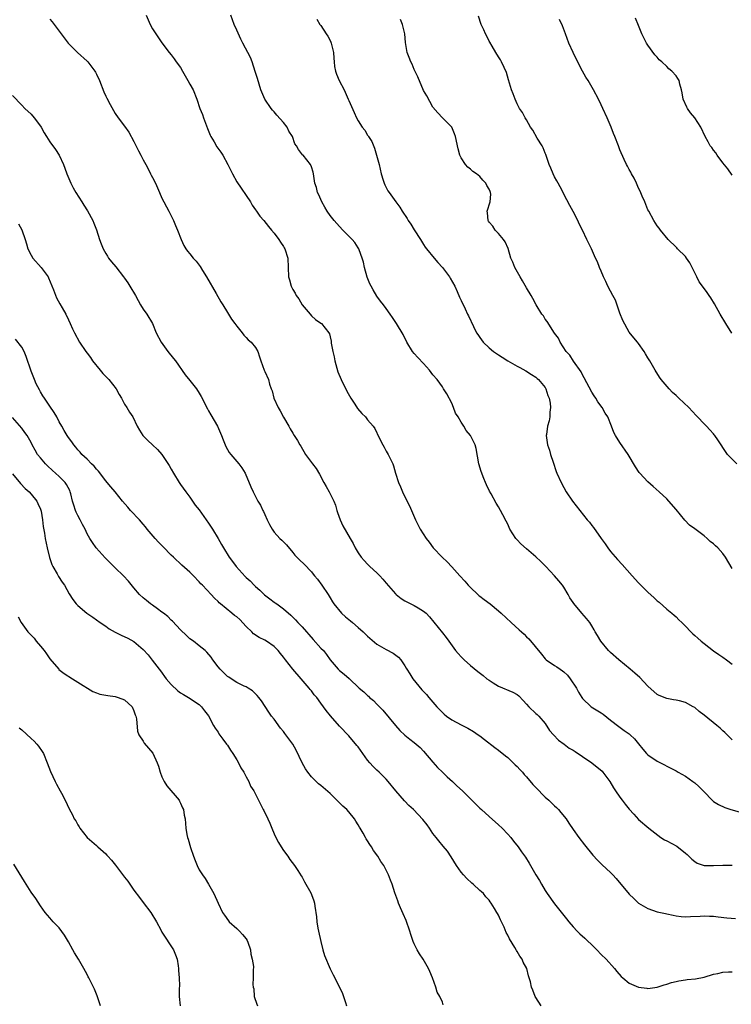
# Model space of a CAD drawing. Units: inches. Extents: x 2577000 to 2580000, y 1545000 to 1548000.
# Drawn here: x 2577227 to 2577379, y 1546037 to 1546248 of the extents above; entities that cross this region are included whole.
import ezdxf

# ---------------------------------------------------------------- set-up
doc = ezdxf.new("R2010")
doc.units = ezdxf.units.IN
doc.header["$MEASUREMENT"] = 0
doc.layers.add('LD25771545_10ft', color=141, linetype='Continuous')

msp = doc.modelspace()

# ---------------------------------------------------------------- linework, layer by layer
at = {"layer": 'LD25771545_10ft'}
for points, elevation in [([(2577253.62, 1546249), (2577254.48, 1546247), (2577255, 1546246.05), (2577255.68, 1546245), (2577257, 1546243.06), (2577258.58, 1546241), (2577259, 1546240.49), (2577259.65, 1546239.65), (2577260.08, 1546239), (2577261, 1546237.79), (2577261.41, 1546237), (2577261.98, 1546235.98), (2577262.56, 1546235), (2577263, 1546234.23), (2577263.65, 1546233), (2577264.44, 1546231), (2577265.14, 1546229), (2577265.69, 1546227.69), (2577265.91, 1546227), (2577266.74, 1546224.74), (2577267.31, 1546223.31), (2577267.46, 1546223), (2577268.15, 1546221.85), (2577268.77, 1546220.77), (2577269.62, 1546219.62), (2577270.01, 1546219), (2577271.09, 1546217), (2577271.71, 1546215.71), (2577272.07, 1546215), (2577273, 1546213.3), (2577273.95, 1546211.95), (2577275, 1546210.41), (2577275.92, 1546209), (2577276.32, 1546208.32), (2577277, 1546207.32), (2577277.25, 1546207), (2577277.98, 1546205.98), (2577278.83, 1546205), (2577279.77, 1546203.77), (2577280.46, 1546203), (2577281, 1546202.33), (2577281.98, 1546201), (2577282.37, 1546200.37), (2577283, 1546199.48), (2577283.17, 1546199.17), (2577283.29, 1546199), (2577283.93, 1546197), (2577283.98, 1546195), (2577284.06, 1546193), (2577284.31, 1546192.31), (2577284.64, 1546191), (2577285, 1546190.3), (2577285.52, 1546189.52), (2577285.73, 1546189), (2577286.3, 1546188.3), (2577287.01, 1546187), (2577288.72, 1546185), (2577289, 1546184.65), (2577289.86, 1546183.86), (2577291, 1546183.09), (2577291.11, 1546183), (2577292.7, 1546181), (2577292.82, 1546180.82), (2577293, 1546180.13), (2577293.19, 1546179.19), (2577293.22, 1546178.78), (2577293.54, 1546177), (2577293.85, 1546175.85), (2577293.98, 1546175), (2577294.66, 1546172.66), (2577295.37, 1546171), (2577296.54, 1546168.54), (2577297.43, 1546167), (2577298.29, 1546165.71), (2577298.84, 1546164.84), (2577299.74, 1546163.74), (2577300.53, 1546163), (2577301, 1546162.38), (2577302.23, 1546161), (2577302.54, 1546160.54), (2577303.5, 1546158.5), (2577304.24, 1546157), (2577304.54, 1546156.54), (2577305, 1546155.67), (2577305.39, 1546155), (2577306.38, 1546153), (2577306.55, 1546152.55), (2577306.98, 1546151), (2577307.62, 1546149), (2577308.08, 1546148.08), (2577308.48, 1546147), (2577309, 1546145.89), (2577309.95, 1546143.95), (2577311.24, 1546141), (2577311.83, 1546139.83), (2577312.27, 1546139), (2577313.57, 1546137), (2577314.2, 1546136.2), (2577315.07, 1546135), (2577316.94, 1546133), (2577318, 1546132), (2577319, 1546130.96), (2577320.71, 1546129), (2577321.83, 1546127.83), (2577322.51, 1546127), (2577323, 1546126.52), (2577324.6, 1546125), (2577324.82, 1546124.82), (2577325, 1546124.66), (2577325.96, 1546123.96), (2577327.22, 1546123), (2577329, 1546121.55), (2577329.61, 1546121), (2577331.71, 1546119), (2577333.47, 1546117.47), (2577333.94, 1546117), (2577334.5, 1546116.5), (2577335, 1546115.98), (2577335.5, 1546115.5), (2577338.23, 1546112.23), (2577339, 1546111.22), (2577339.24, 1546111), (2577341, 1546109.79), (2577341.5, 1546109.5), (2577342.21, 1546109), (2577342.71, 1546108.71), (2577343, 1546108.46), (2577343.75, 1546107.75), (2577344.38, 1546107), (2577345.69, 1546105), (2577346.12, 1546104.12), (2577346.83, 1546103), (2577347, 1546102.76), (2577348.88, 1546101), (2577351, 1546099.67), (2577351.4, 1546099.4), (2577353, 1546098.15), (2577354.75, 1546096.75), (2577355.92, 1546095.92), (2577357, 1546095.18), (2577357.22, 1546095), (2577358.12, 1546094.12), (2577359, 1546093.06), (2577359.89, 1546091.89), (2577360.7, 1546091), (2577361, 1546090.73), (2577363, 1546089.36), (2577364.56, 1546088.56), (2577365, 1546088.29), (2577365.87, 1546087.88), (2577367, 1546087.26), (2577367.43, 1546087), (2577369, 1546086.11), (2577370.62, 1546085), (2577371, 1546084.72), (2577371.91, 1546083.91), (2577372.84, 1546083), (2577373, 1546082.81), (2577374.74, 1546081), (2577375, 1546080.75), (2577376.06, 1546080.06), (2577377.41, 1546079.41), (2577378.7, 1546079), (2577381, 1546078.35)], 8000), ([(2577379, 1546093.9), (2577377.48, 1546095.48), (2577377, 1546095.86), (2577376.42, 1546096.42), (2577375.73, 1546097), (2577373, 1546099.22), (2577371.98, 1546099.98), (2577371, 1546100.82), (2577370.69, 1546101), (2577369, 1546101.9), (2577367.75, 1546102.25), (2577367, 1546102.41), (2577366.47, 1546102.47), (2577365, 1546102.73), (2577363.39, 1546103.39), (2577363, 1546103.59), (2577361, 1546105.41), (2577359.25, 1546107.25), (2577358.19, 1546108.19), (2577357.19, 1546109), (2577354.79, 1546111), (2577353, 1546112.57), (2577352.57, 1546113), (2577350.91, 1546115), (2577350.23, 1546116.23), (2577349.72, 1546117), (2577349.48, 1546117.48), (2577349, 1546118.28), (2577348.53, 1546119), (2577347.87, 1546119.87), (2577346.88, 1546121), (2577345.11, 1546123.11), (2577345, 1546123.29), (2577344.31, 1546124.31), (2577343.95, 1546125), (2577343, 1546126.59), (2577342.7, 1546127), (2577341.93, 1546127.93), (2577341, 1546129.01), (2577339.12, 1546131), (2577338.1, 1546132.1), (2577337, 1546133.1), (2577335, 1546134.77), (2577333.83, 1546135.83), (2577333, 1546136.68), (2577332.73, 1546137), (2577331.46, 1546139), (2577331, 1546140.03), (2577330.69, 1546140.69), (2577329.94, 1546142.06), (2577329.46, 1546143), (2577329, 1546143.78), (2577328.54, 1546144.54), (2577327.44, 1546146.56), (2577327.12, 1546147.12), (2577326.45, 1546148.45), (2577326.25, 1546149), (2577325.86, 1546149.86), (2577325.32, 1546151.32), (2577324.83, 1546153), (2577324.22, 1546156.22), (2577324.01, 1546157), (2577323.05, 1546159), (2577322.08, 1546160.08), (2577321.58, 1546161), (2577321, 1546161.87), (2577320.36, 1546163), (2577319.84, 1546163.84), (2577319.4, 1546165), (2577319, 1546165.92), (2577317.93, 1546167.93), (2577317.28, 1546169), (2577317, 1546169.43), (2577315.86, 1546171), (2577315, 1546172.03), (2577314.25, 1546173), (2577313, 1546174.41), (2577311.74, 1546175.74), (2577311, 1546176.55), (2577310.63, 1546177), (2577309.39, 1546179), (2577308.62, 1546180.62), (2577307.19, 1546183), (2577306.3, 1546184.3), (2577305.86, 1546185), (2577305, 1546186.22), (2577304.4, 1546187), (2577303.76, 1546187.76), (2577303, 1546188.85), (2577302.17, 1546190.17), (2577301.78, 1546191), (2577301.51, 1546191.51), (2577300.92, 1546192.92), (2577300.31, 1546195), (2577300.12, 1546196.12), (2577299.87, 1546197), (2577299.22, 1546198.78), (2577299.16, 1546199), (2577299, 1546199.21), (2577298.3, 1546200.3), (2577297.74, 1546201), (2577297, 1546201.7), (2577295.74, 1546203), (2577295, 1546203.72), (2577293.85, 1546205), (2577293, 1546206.1), (2577292.33, 1546207), (2577291.88, 1546207.88), (2577291.18, 1546209), (2577290.56, 1546210.56), (2577290.29, 1546211), (2577290.07, 1546212.07), (2577289.73, 1546213), (2577289.48, 1546214.52), (2577289.45, 1546215), (2577289.39, 1546215.39), (2577289, 1546216.5), (2577288.89, 1546216.89), (2577288.82, 1546217), (2577287.21, 1546219), (2577287.1, 1546219.1), (2577286.23, 1546220.23), (2577285.78, 1546221), (2577285.47, 1546221.47), (2577284.91, 1546223), (2577284.17, 1546224.17), (2577283.77, 1546225), (2577283, 1546225.98), (2577281.57, 1546227.57), (2577281, 1546228.28), (2577280.64, 1546228.64), (2577280.35, 1546229), (2577278.99, 1546231), (2577278.17, 1546233), (2577277.42, 1546235.42), (2577277, 1546236.71), (2577276.95, 1546236.95), (2577276.29, 1546239), (2577275.93, 1546239.93), (2577274.34, 1546243), (2577273.86, 1546243.86), (2577273, 1546245.76), (2577272.46, 1546247), (2577271.74, 1546249)], 7990), ([(2577380.03, 1546153), (2577378.01, 1546155), (2577377, 1546156.49), (2577376.81, 1546156.81), (2577375.92, 1546158.08), (2577375.31, 1546159), (2577375.18, 1546159.18), (2577375, 1546159.36), (2577374.27, 1546160.27), (2577373.5, 1546161), (2577373, 1546161.5), (2577371.58, 1546163), (2577371.29, 1546163.29), (2577369.76, 1546165), (2577367.63, 1546167), (2577367.29, 1546167.29), (2577367, 1546167.59), (2577366.26, 1546168.26), (2577365.52, 1546169), (2577363.83, 1546171), (2577363.49, 1546171.49), (2577362.53, 1546173), (2577361.4, 1546175), (2577361.24, 1546175.24), (2577361, 1546175.66), (2577360.47, 1546176.47), (2577360.16, 1546177), (2577359, 1546178.7), (2577358.77, 1546179), (2577357.95, 1546179.95), (2577357, 1546181.16), (2577355.64, 1546183.64), (2577355, 1546185.21), (2577354.02, 1546188.02), (2577353.45, 1546189), (2577353, 1546189.94), (2577352.39, 1546191), (2577351.99, 1546191.99), (2577351.49, 1546193), (2577351, 1546194.22), (2577350.65, 1546195), (2577350.18, 1546196.18), (2577349.78, 1546197), (2577348.9, 1546199), (2577348.26, 1546200.26), (2577347.93, 1546201), (2577346.96, 1546203), (2577346.3, 1546204.3), (2577345.99, 1546205), (2577345, 1546206.94), (2577344.25, 1546208.25), (2577343, 1546210.66), (2577342.85, 1546211), (2577342.23, 1546212.23), (2577341.81, 1546213), (2577341.53, 1546213.53), (2577341, 1546214.4), (2577340.69, 1546215), (2577340.2, 1546216.2), (2577339.85, 1546217), (2577339.14, 1546219.14), (2577339, 1546219.46), (2577338.55, 1546220.55), (2577338.34, 1546221), (2577337.32, 1546222.68), (2577336.36, 1546224.36), (2577335.87, 1546225), (2577335, 1546226.55), (2577334.69, 1546227), (2577334.13, 1546228.13), (2577333.53, 1546229), (2577333, 1546230.03), (2577332.55, 1546231), (2577332.13, 1546232.14), (2577331.8, 1546233), (2577331.14, 1546235.14), (2577330.72, 1546236.72), (2577330.23, 1546237.77), (2577329.69, 1546239), (2577329.41, 1546239.41), (2577329, 1546240.08), (2577328.48, 1546241), (2577327.69, 1546242.31), (2577327.16, 1546243.16), (2577327, 1546243.44), (2577326.49, 1546244.49), (2577326.22, 1546245), (2577325.85, 1546245.85), (2577325.29, 1546247), (2577324.72, 1546248.72)], 7960), ([(2577379, 1546214.75), (2577378.08, 1546216.08), (2577377, 1546217.35), (2577375.81, 1546219), (2577375.51, 1546219.51), (2577375, 1546220.08), (2577374.64, 1546220.64), (2577374.3, 1546221), (2577373.86, 1546221.86), (2577373.23, 1546223), (2577372.31, 1546225), (2577371.01, 1546227.01), (2577370.09, 1546228.09), (2577369.46, 1546229), (2577369.3, 1546229.3), (2577368.54, 1546231), (2577368.33, 1546232.33), (2577368.15, 1546233), (2577367.8, 1546234.2), (2577367.66, 1546235), (2577367.41, 1546235.41), (2577367, 1546235.97), (2577366.13, 1546237), (2577365.47, 1546237.47), (2577365, 1546238.01), (2577363.95, 1546239), (2577363.42, 1546239.42), (2577363, 1546239.97), (2577362.45, 1546240.45), (2577361, 1546242.53), (2577360.7, 1546243), (2577360.09, 1546244.09), (2577359.69, 1546245), (2577359, 1546246.75), (2577358.32, 1546248.32)], 7940), ([(2577233, 1546248.14), (2577233.53, 1546247.53), (2577235, 1546245.58), (2577235.41, 1546245), (2577236.93, 1546243), (2577238.91, 1546241), (2577241, 1546239.12), (2577241.11, 1546239), (2577242.62, 1546237), (2577242.77, 1546236.77), (2577243, 1546236.34), (2577243.61, 1546235), (2577244.59, 1546232.59), (2577245, 1546231.63), (2577245.2, 1546231.2), (2577245.89, 1546229.89), (2577247, 1546227.95), (2577247.67, 1546227), (2577249, 1546225.24), (2577249.94, 1546223.94), (2577251, 1546221.94), (2577251.97, 1546219.97), (2577252.47, 1546219), (2577253, 1546218.05), (2577253.53, 1546217), (2577254.08, 1546216.08), (2577254.57, 1546215), (2577254.73, 1546214.73), (2577255, 1546214.2), (2577255.59, 1546213), (2577256.03, 1546212.03), (2577256.47, 1546211), (2577257, 1546209.79), (2577257.41, 1546209), (2577257.98, 1546207.98), (2577258.49, 1546207), (2577259.49, 1546205), (2577259.93, 1546203.93), (2577260.35, 1546203), (2577261.1, 1546201), (2577261.7, 1546199.7), (2577262.12, 1546199), (2577262.49, 1546198.49), (2577263, 1546197.91), (2577263.7, 1546197), (2577264.31, 1546196.31), (2577265.17, 1546195.17), (2577265.68, 1546194.32), (2577266.52, 1546193), (2577268.6, 1546189.4), (2577269.59, 1546187.6), (2577270, 1546187), (2577271, 1546185.34), (2577271.23, 1546185), (2577271.91, 1546183.91), (2577272.63, 1546183), (2577273, 1546182.42), (2577274.15, 1546181), (2577274.49, 1546180.49), (2577275, 1546180.02), (2577275.47, 1546179.48), (2577276.09, 1546179), (2577277, 1546177.89), (2577277.5, 1546177), (2577277.89, 1546175.89), (2577278.18, 1546175), (2577278.89, 1546173), (2577279, 1546172.73), (2577279.78, 1546171), (2577280.02, 1546169.98), (2577280.39, 1546169), (2577280.59, 1546168.59), (2577280.96, 1546167), (2577281.9, 1546165), (2577282.33, 1546164.33), (2577283, 1546162.93), (2577284.14, 1546161), (2577284.47, 1546160.47), (2577285, 1546159.52), (2577285.31, 1546159), (2577285.99, 1546157.99), (2577286.54, 1546157), (2577286.73, 1546156.73), (2577287.75, 1546155), (2577289.2, 1546153), (2577289.99, 1546151.99), (2577290.75, 1546150.75), (2577291.67, 1546149), (2577292.11, 1546148.11), (2577292.77, 1546147), (2577293, 1546146.58), (2577293.79, 1546145), (2577294.11, 1546144.11), (2577294.46, 1546143), (2577294.57, 1546142.57), (2577295.12, 1546141), (2577295.7, 1546139.7), (2577297.3, 1546137), (2577297.92, 1546135.92), (2577298.36, 1546135), (2577299, 1546133.95), (2577299.62, 1546133), (2577300.27, 1546132.27), (2577301, 1546131.52), (2577301.52, 1546131), (2577303, 1546129.62), (2577303.62, 1546129), (2577304.27, 1546128.27), (2577305, 1546127.41), (2577307, 1546125.12), (2577307.14, 1546125), (2577308.17, 1546124.17), (2577309, 1546123.64), (2577309.41, 1546123.41), (2577311, 1546122.68), (2577311.84, 1546122.16), (2577313, 1546121.48), (2577313.51, 1546121), (2577314.23, 1546120.23), (2577317, 1546116.79), (2577317.82, 1546115.82), (2577318.38, 1546115), (2577319.85, 1546113), (2577320.37, 1546112.37), (2577321, 1546111.68), (2577321.65, 1546111), (2577323, 1546109.81), (2577324.57, 1546108.57), (2577325.71, 1546107.71), (2577326.55, 1546107), (2577327, 1546106.66), (2577327.87, 1546106.13), (2577329, 1546105.4), (2577332.11, 1546104.11), (2577333, 1546103.58), (2577333.34, 1546103.34), (2577334.32, 1546102.32), (2577335, 1546101.54), (2577335.53, 1546101), (2577337, 1546099.58), (2577337.32, 1546099.32), (2577337.65, 1546099), (2577339, 1546097.43), (2577339.93, 1546095.93), (2577340.75, 1546095), (2577341.84, 1546093.84), (2577343.06, 1546093), (2577344.16, 1546092.16), (2577345, 1546091.7), (2577345.41, 1546091.41), (2577347, 1546090.37), (2577349, 1546088.98), (2577351.18, 1546087.18), (2577351.34, 1546087), (2577352.81, 1546085), (2577353.61, 1546083.61), (2577354.05, 1546083), (2577355, 1546081.62), (2577355.51, 1546081), (2577356.15, 1546080.15), (2577357, 1546079.1), (2577357.98, 1546077.98), (2577359, 1546076.89), (2577361.2, 1546075), (2577363.74, 1546073), (2577364.51, 1546072.51), (2577365, 1546072.28), (2577367.15, 1546071.15), (2577369, 1546069.69), (2577369.38, 1546069.38), (2577369.76, 1546069), (2577370.37, 1546068.37), (2577371, 1546067.85), (2577371.55, 1546067.55), (2577373.04, 1546067.04), (2577375, 1546067), (2577377, 1546067.13), (2577379, 1546067.11)], 8010), ([(2577290.14, 1546248.14), (2577290.81, 1546247), (2577291, 1546246.76), (2577292.17, 1546245), (2577292.49, 1546244.49), (2577293, 1546243.52), (2577293.17, 1546243.17), (2577293.24, 1546243), (2577293.68, 1546241), (2577293.75, 1546239.75), (2577293.85, 1546239), (2577293.96, 1546237.96), (2577294.17, 1546237), (2577294.37, 1546236.37), (2577294.95, 1546235), (2577295.98, 1546233), (2577296.88, 1546231), (2577297, 1546230.68), (2577298.12, 1546228.12), (2577298.64, 1546227), (2577299, 1546226.38), (2577299.87, 1546225), (2577300.39, 1546224.39), (2577301, 1546223.29), (2577301.12, 1546223.12), (2577301.19, 1546223), (2577301.91, 1546221.91), (2577302.48, 1546220.48), (2577302.93, 1546219), (2577303.46, 1546217), (2577303.93, 1546215), (2577304.36, 1546213.64), (2577304.54, 1546213), (2577304.67, 1546212.68), (2577305.35, 1546211.35), (2577305.59, 1546211), (2577307.06, 1546209), (2577307.92, 1546207.92), (2577308.38, 1546207), (2577309.45, 1546205.45), (2577309.68, 1546205), (2577310.28, 1546204.28), (2577311, 1546203.04), (2577312.35, 1546201), (2577313, 1546199.87), (2577313.36, 1546199.36), (2577313.62, 1546199), (2577315.22, 1546197), (2577316.02, 1546196.02), (2577317, 1546194.96), (2577318.5, 1546193), (2577318.69, 1546192.69), (2577319.65, 1546191), (2577320.18, 1546189.82), (2577320.66, 1546188.66), (2577321, 1546187.93), (2577321.85, 1546186.15), (2577322.41, 1546185), (2577322.62, 1546184.62), (2577323.66, 1546182.34), (2577324.34, 1546181), (2577324.61, 1546180.61), (2577325, 1546179.99), (2577325.73, 1546179), (2577327, 1546177.78), (2577327.95, 1546177), (2577329, 1546176.29), (2577329.81, 1546175.81), (2577331.02, 1546174.98), (2577333, 1546173.84), (2577333.56, 1546173.56), (2577334.84, 1546172.84), (2577336.06, 1546172.06), (2577337, 1546171.51), (2577337.26, 1546171.26), (2577337.58, 1546171), (2577339, 1546169.31), (2577339.18, 1546169), (2577339.6, 1546167.6), (2577339.85, 1546167), (2577340.06, 1546165.94), (2577340.16, 1546165), (2577340.03, 1546164.03), (2577339.99, 1546163), (2577339.84, 1546162.16), (2577339.51, 1546161), (2577339.27, 1546159.27), (2577339.24, 1546159), (2577339.52, 1546157), (2577339.9, 1546155.9), (2577340.15, 1546155), (2577340.69, 1546153.31), (2577341.36, 1546151.36), (2577341.51, 1546151), (2577342.43, 1546149), (2577343, 1546147.91), (2577343.53, 1546147), (2577344.87, 1546145), (2577346.42, 1546143), (2577348.01, 1546141), (2577348.48, 1546140.48), (2577349, 1546139.76), (2577349.35, 1546139.35), (2577351, 1546137), (2577351.86, 1546135.86), (2577352.43, 1546135), (2577353, 1546134.24), (2577354.5, 1546132.5), (2577355.45, 1546131.45), (2577357.59, 1546129), (2577359, 1546127.48), (2577359.46, 1546127), (2577361, 1546125.51), (2577362.32, 1546124.32), (2577363, 1546123.64), (2577363.36, 1546123.36), (2577365, 1546121.9), (2577366.11, 1546121), (2577366.59, 1546120.59), (2577367, 1546120.2), (2577367.62, 1546119.62), (2577368.24, 1546119), (2577369, 1546118.24), (2577370.18, 1546117), (2577370.6, 1546116.6), (2577371, 1546116.26), (2577371.64, 1546115.64), (2577372.39, 1546115), (2577373, 1546114.51), (2577374.99, 1546112.99), (2577376.16, 1546112.16), (2577377, 1546111.6), (2577377.82, 1546111), (2577379, 1546110.11)], 7980), ([(2577379, 1546130.57), (2577377.61, 1546133), (2577377, 1546133.8), (2577375.95, 1546135), (2577375.44, 1546135.44), (2577375, 1546135.88), (2577374.33, 1546136.33), (2577373.66, 1546137), (2577373, 1546137.54), (2577371, 1546139.04), (2577369.87, 1546139.87), (2577368.89, 1546140.89), (2577367, 1546143.22), (2577365.47, 1546145), (2577365, 1546145.48), (2577363.42, 1546147), (2577362.11, 1546148.11), (2577361, 1546149.1), (2577359.24, 1546151), (2577359.13, 1546151.13), (2577358.34, 1546152.34), (2577356.78, 1546155), (2577355, 1546157.52), (2577354.08, 1546159), (2577353.7, 1546159.7), (2577353.22, 1546161), (2577352.38, 1546163), (2577351.84, 1546163.84), (2577351.22, 1546165), (2577350.27, 1546166.27), (2577349.85, 1546167), (2577349.49, 1546167.49), (2577349, 1546168.32), (2577347.38, 1546171.38), (2577347, 1546172.02), (2577346.67, 1546172.67), (2577345.08, 1546174.92), (2577344.25, 1546176.25), (2577343.5, 1546177), (2577342.2, 1546179), (2577341.85, 1546179.85), (2577341, 1546180.96), (2577339.42, 1546183.42), (2577339, 1546183.95), (2577338.61, 1546184.61), (2577338.29, 1546185), (2577337.08, 1546187), (2577336.37, 1546188.37), (2577336, 1546189), (2577335, 1546190.65), (2577334.16, 1546192.16), (2577333.62, 1546193), (2577332.49, 1546195), (2577332.09, 1546196.09), (2577331.66, 1546197), (2577331.05, 1546199.05), (2577330.47, 1546200.47), (2577330.07, 1546201), (2577329, 1546202.26), (2577328.31, 1546203), (2577327.79, 1546203.79), (2577327, 1546204.7), (2577326.89, 1546204.89), (2577326.81, 1546205), (2577326.67, 1546206.67), (2577326.58, 1546207), (2577327.2, 1546209), (2577327.36, 1546210.64), (2577327.33, 1546211), (2577327.21, 1546211.21), (2577327, 1546211.72), (2577326.53, 1546212.53), (2577326.34, 1546213), (2577325.67, 1546213.67), (2577325, 1546214.47), (2577324.32, 1546215), (2577323.53, 1546215.53), (2577323, 1546216.05), (2577322.42, 1546216.42), (2577321.92, 1546217), (2577321, 1546218.47), (2577320.77, 1546219), (2577320.38, 1546220.38), (2577319.8, 1546223), (2577319.6, 1546223.6), (2577319.03, 1546225), (2577319, 1546225.04), (2577317, 1546227), (2577316.04, 1546228.04), (2577315, 1546229.3), (2577313.68, 1546231.68), (2577313, 1546232.84), (2577311.74, 1546235.74), (2577311, 1546237.37), (2577310.51, 1546238.51), (2577310.25, 1546239), (2577309.92, 1546239.92), (2577309.49, 1546241), (2577309.11, 1546243.11), (2577308.94, 1546245), (2577308.49, 1546247), (2577308.03, 1546248.03)], 7970), ([(2577378.96, 1546180.96), (2577377.66, 1546183), (2577376.48, 1546185), (2577375.23, 1546187.23), (2577374.47, 1546188.47), (2577374.12, 1546189), (2577373.63, 1546189.63), (2577372.68, 1546191), (2577371.94, 1546191.94), (2577371.43, 1546193), (2577371, 1546193.83), (2577370.45, 1546195), (2577369.95, 1546195.95), (2577369.27, 1546197), (2577369, 1546197.35), (2577367.3, 1546199), (2577367.16, 1546199.16), (2577367, 1546199.31), (2577365.32, 1546201), (2577363.68, 1546203), (2577363.4, 1546203.4), (2577363, 1546203.87), (2577362.26, 1546205), (2577361.15, 1546207), (2577361, 1546207.3), (2577360.31, 1546209), (2577359.76, 1546210.24), (2577359.33, 1546211.33), (2577359, 1546211.95), (2577358.69, 1546212.69), (2577358.53, 1546213), (2577358.07, 1546214.07), (2577357.5, 1546215), (2577357.35, 1546215.35), (2577357, 1546215.93), (2577356.65, 1546216.65), (2577356.44, 1546217), (2577355.92, 1546218.08), (2577355, 1546220.16), (2577354.66, 1546221), (2577353.9, 1546223), (2577353.63, 1546223.63), (2577353.12, 1546225), (2577352.25, 1546227), (2577351.33, 1546229), (2577351, 1546229.78), (2577350.42, 1546231), (2577349.37, 1546233), (2577348.18, 1546235), (2577347.72, 1546235.72), (2577347, 1546237.01), (2577345.61, 1546239.61), (2577344.97, 1546240.97), (2577344.1, 1546243), (2577343.36, 1546245), (2577342.68, 1546246.68), (2577342.05, 1546248.05)], 7950), ([(2577225, 1546231.81), (2577227, 1546229.7), (2577227.67, 1546229), (2577229, 1546227.79), (2577229.69, 1546227), (2577231, 1546225.25), (2577231.15, 1546225), (2577231.8, 1546223.8), (2577232.27, 1546223), (2577233, 1546221.88), (2577234.22, 1546220.22), (2577235.02, 1546219.02), (2577235.93, 1546217), (2577236.24, 1546216.24), (2577236.67, 1546215), (2577237.53, 1546213), (2577238.04, 1546212.04), (2577238.58, 1546211), (2577239.84, 1546209), (2577240.32, 1546208.32), (2577241.08, 1546207.08), (2577242.24, 1546205), (2577242.46, 1546204.46), (2577243.01, 1546203.01), (2577243.66, 1546201), (2577244.03, 1546200.03), (2577244.45, 1546199), (2577245, 1546197.98), (2577245.37, 1546197.37), (2577245.6, 1546197), (2577246.19, 1546196.19), (2577247.11, 1546195.11), (2577248.78, 1546193), (2577249, 1546192.7), (2577249.68, 1546191.68), (2577250.16, 1546191), (2577251.32, 1546189), (2577251.9, 1546187.9), (2577252.41, 1546187), (2577253, 1546186.07), (2577253.76, 1546185), (2577255, 1546183), (2577255.79, 1546181), (2577256.82, 1546179), (2577258.29, 1546177), (2577259.5, 1546175.5), (2577259.87, 1546175), (2577261.99, 1546171.99), (2577263, 1546170.81), (2577264.4, 1546169), (2577265, 1546168.08), (2577265.38, 1546167.38), (2577266.72, 1546164.72), (2577267, 1546164.28), (2577267.47, 1546163.47), (2577268.86, 1546161), (2577269.76, 1546159), (2577270.07, 1546158.07), (2577270.54, 1546157), (2577270.67, 1546156.67), (2577271, 1546156.07), (2577271.4, 1546155.4), (2577271.71, 1546155), (2577273, 1546153.48), (2577273.45, 1546153), (2577274.12, 1546152.12), (2577274.84, 1546151), (2577276.04, 1546148.04), (2577276.5, 1546147), (2577277.54, 1546145), (2577278.09, 1546144.09), (2577278.59, 1546143), (2577278.74, 1546142.74), (2577279, 1546142.13), (2577279.53, 1546141), (2577280.02, 1546140.02), (2577280.57, 1546139), (2577281, 1546138.38), (2577282.24, 1546137), (2577282.64, 1546136.64), (2577283.62, 1546135.62), (2577285, 1546134.02), (2577285.45, 1546133.45), (2577285.88, 1546133), (2577286.46, 1546132.46), (2577287.47, 1546131.47), (2577289, 1546129.89), (2577289.39, 1546129.39), (2577289.67, 1546129), (2577290.27, 1546128.27), (2577291.18, 1546127), (2577292.58, 1546125), (2577293, 1546124.32), (2577293.47, 1546123.47), (2577293.78, 1546123), (2577295.42, 1546121), (2577296.25, 1546120.25), (2577297, 1546119.67), (2577297.36, 1546119.36), (2577297.76, 1546119), (2577299, 1546117.96), (2577300.07, 1546117), (2577301, 1546116.08), (2577303, 1546114.37), (2577305, 1546113.23), (2577306.48, 1546112.48), (2577307.6, 1546111.6), (2577308.1, 1546111), (2577309, 1546109.77), (2577309.28, 1546109.28), (2577309.42, 1546109), (2577310.02, 1546108.02), (2577310.68, 1546107), (2577312.64, 1546104.64), (2577313.6, 1546103.6), (2577314.13, 1546103), (2577315, 1546101.94), (2577315.82, 1546101), (2577317, 1546099.74), (2577317.39, 1546099.39), (2577317.89, 1546099), (2577319, 1546098.19), (2577321, 1546097.12), (2577322.44, 1546096.44), (2577323.69, 1546095.69), (2577324.7, 1546095), (2577325, 1546094.78), (2577325.99, 1546093.99), (2577328.24, 1546092.24), (2577329, 1546091.71), (2577330.49, 1546090.49), (2577331, 1546090.11), (2577332.17, 1546089), (2577332.58, 1546088.58), (2577333, 1546088.23), (2577333.57, 1546087.57), (2577334.12, 1546087), (2577334.53, 1546086.53), (2577335, 1546086.03), (2577336.39, 1546084.39), (2577337, 1546083.72), (2577339, 1546081.67), (2577339.78, 1546081), (2577341, 1546079.78), (2577341.42, 1546079.42), (2577341.83, 1546079), (2577342.38, 1546078.38), (2577343.48, 1546077), (2577344.1, 1546076.1), (2577345, 1546074.73), (2577346.23, 1546073), (2577347.43, 1546071.43), (2577349.22, 1546069.22), (2577350.17, 1546068.17), (2577351.19, 1546067.19), (2577353, 1546065.51), (2577353.5, 1546065), (2577354.22, 1546064.22), (2577357, 1546060.87), (2577357.95, 1546059.95), (2577359, 1546058.98), (2577361, 1546057.79), (2577363, 1546057.14), (2577364.75, 1546056.75), (2577365, 1546056.7), (2577366.38, 1546056.38), (2577367, 1546056.28), (2577368.12, 1546056.12), (2577369, 1546056.05), (2577370.08, 1546056.08), (2577372.2, 1546056.2), (2577373, 1546056.26), (2577374.19, 1546056.19), (2577375, 1546056.16), (2577376.02, 1546056.02), (2577377.84, 1546055.84), (2577379.72, 1546055.72)], 8020), ([(2577226.33, 1546204.33), (2577227.05, 1546203.05), (2577227.71, 1546201), (2577228.05, 1546200.06), (2577228.3, 1546199), (2577229, 1546197.64), (2577229.4, 1546197), (2577231.18, 1546195), (2577231.61, 1546194.39), (2577232.63, 1546193), (2577232.76, 1546192.76), (2577233.81, 1546190.19), (2577234.47, 1546188.47), (2577235.17, 1546187.17), (2577235.67, 1546186.33), (2577236.41, 1546185), (2577237, 1546183.81), (2577237.37, 1546183), (2577237.86, 1546181.86), (2577238.27, 1546181), (2577239.38, 1546179), (2577240.74, 1546177), (2577241, 1546176.67), (2577241.7, 1546175.7), (2577242.14, 1546175), (2577243.76, 1546173), (2577244.33, 1546172.33), (2577245.62, 1546171), (2577247.2, 1546169), (2577247.82, 1546167.82), (2577248.33, 1546167), (2577249, 1546165.75), (2577249.49, 1546165), (2577250.04, 1546164.04), (2577250.76, 1546163), (2577251.72, 1546161), (2577252.17, 1546160.17), (2577252.92, 1546159), (2577253.96, 1546157.96), (2577255, 1546157.06), (2577256.05, 1546156.05), (2577257, 1546155), (2577258.58, 1546152.58), (2577259, 1546151.81), (2577259.48, 1546151), (2577260.71, 1546149), (2577261, 1546148.57), (2577262.11, 1546147), (2577263, 1546145.83), (2577263.54, 1546145), (2577264.14, 1546144.14), (2577265, 1546143.1), (2577267, 1546140.29), (2577267.8, 1546139), (2577269, 1546137.01), (2577269.73, 1546135.73), (2577270.17, 1546135), (2577271.42, 1546133), (2577272.1, 1546132.1), (2577272.88, 1546131), (2577274.84, 1546128.84), (2577275, 1546128.68), (2577275.9, 1546127.9), (2577276.72, 1546127), (2577277, 1546126.75), (2577277.96, 1546125.96), (2577278.96, 1546124.96), (2577280.11, 1546124.11), (2577281, 1546123.4), (2577281.26, 1546123.26), (2577281.58, 1546123), (2577283, 1546121.95), (2577284.57, 1546120.57), (2577285.57, 1546119.57), (2577286.09, 1546119), (2577286.55, 1546118.55), (2577287, 1546118.06), (2577287.94, 1546117), (2577288.42, 1546116.42), (2577289.36, 1546115.36), (2577291, 1546113.55), (2577291.54, 1546113), (2577292.2, 1546112.2), (2577293, 1546111), (2577294.74, 1546109), (2577295, 1546108.74), (2577295.99, 1546107.99), (2577297.04, 1546107.04), (2577299.18, 1546105), (2577300.2, 1546104.2), (2577301, 1546103.41), (2577301.23, 1546103.23), (2577301.44, 1546103), (2577302.3, 1546102.3), (2577303, 1546101.53), (2577304.25, 1546100.25), (2577307, 1546096.98), (2577307.92, 1546095.92), (2577309, 1546094.91), (2577310.05, 1546094.05), (2577311, 1546093.35), (2577312.25, 1546092.26), (2577313, 1546091.52), (2577315, 1546089.14), (2577316, 1546088), (2577317.05, 1546087), (2577318.03, 1546086.03), (2577319.17, 1546085), (2577320.1, 1546084.09), (2577321.32, 1546083), (2577323.33, 1546081), (2577325, 1546079.3), (2577325.35, 1546079), (2577327, 1546077.51), (2577329, 1546075.76), (2577329.79, 1546075), (2577331, 1546073.76), (2577331.63, 1546073), (2577332.22, 1546072.22), (2577333.19, 1546071), (2577333.94, 1546069.94), (2577334.78, 1546068.78), (2577335.55, 1546067.55), (2577337.03, 1546065), (2577337.79, 1546063.79), (2577338.21, 1546063), (2577339, 1546061.7), (2577339.45, 1546061), (2577341, 1546058.83), (2577343, 1546056.31), (2577343.6, 1546055.6), (2577344.07, 1546055), (2577345, 1546053.92), (2577345.85, 1546053), (2577346.42, 1546052.42), (2577347.46, 1546051.46), (2577349.52, 1546049.52), (2577350.04, 1546049), (2577351, 1546047.98), (2577352.02, 1546047), (2577353.84, 1546045), (2577354.36, 1546044.36), (2577355.29, 1546043.29), (2577355.61, 1546043), (2577357, 1546041.85), (2577358.97, 1546040.97), (2577360.75, 1546040.75), (2577361, 1546040.73), (2577363, 1546041), (2577364.49, 1546041.51), (2577365, 1546041.64), (2577366, 1546042), (2577367, 1546042.24), (2577367.63, 1546042.37), (2577369, 1546042.59), (2577369.39, 1546042.61), (2577371.2, 1546042.8), (2577373, 1546043.13), (2577375, 1546043.74), (2577375.95, 1546043.95), (2577377, 1546044.23), (2577378.24, 1546044.24), (2577379, 1546044.29)], 8030), ([(2577338.18, 1546037), (2577337, 1546038.77), (2577336.86, 1546039), (2577336.34, 1546040.34), (2577336.11, 1546041), (2577335.85, 1546042.15), (2577335.6, 1546043), (2577335.42, 1546043.42), (2577335.06, 1546045), (2577334.33, 1546046.33), (2577334.1, 1546047), (2577333.61, 1546047.61), (2577333, 1546048.66), (2577332.85, 1546048.85), (2577332.79, 1546049), (2577332.53, 1546049.47), (2577331.34, 1546051.34), (2577331, 1546052.13), (2577330.68, 1546052.68), (2577330.2, 1546053.8), (2577329.42, 1546055.42), (2577329, 1546056.41), (2577328.77, 1546056.77), (2577328.66, 1546057), (2577328.19, 1546057.81), (2577327.44, 1546059), (2577327.25, 1546059.25), (2577327, 1546059.59), (2577326.3, 1546060.3), (2577325.78, 1546061), (2577325.36, 1546061.36), (2577325, 1546061.71), (2577323.62, 1546063), (2577323.28, 1546063.28), (2577322.23, 1546064.23), (2577321.5, 1546065), (2577321, 1546065.61), (2577320.06, 1546067), (2577318.89, 1546068.89), (2577318.08, 1546070.07), (2577317.19, 1546071.19), (2577316.27, 1546072.27), (2577315.68, 1546073), (2577315, 1546073.89), (2577314.25, 1546075), (2577313.72, 1546075.72), (2577312.85, 1546076.85), (2577310.81, 1546079), (2577309.84, 1546079.84), (2577309, 1546080.79), (2577308.89, 1546080.89), (2577307.05, 1546083), (2577305.44, 1546085), (2577305, 1546085.52), (2577303.49, 1546087), (2577303, 1546087.42), (2577302.2, 1546088.2), (2577301.5, 1546089), (2577301, 1546089.59), (2577299.96, 1546091), (2577299, 1546092.39), (2577298.73, 1546092.73), (2577297, 1546094.76), (2577295, 1546096.87), (2577293.06, 1546099.06), (2577292.16, 1546100.16), (2577291.59, 1546101), (2577291, 1546101.77), (2577290.11, 1546103), (2577289.56, 1546103.56), (2577289, 1546104.37), (2577288.71, 1546104.71), (2577288.52, 1546105), (2577286.8, 1546107), (2577285, 1546109), (2577283.44, 1546111), (2577283, 1546111.61), (2577282.38, 1546112.38), (2577281.84, 1546113), (2577281, 1546113.86), (2577279.36, 1546115), (2577279, 1546115.21), (2577277.83, 1546115.83), (2577276.62, 1546116.62), (2577276.25, 1546117), (2577275, 1546118.19), (2577273.65, 1546119.65), (2577273, 1546120.2), (2577272.55, 1546120.55), (2577271.95, 1546121), (2577269.53, 1546123), (2577269.26, 1546123.26), (2577269, 1546123.54), (2577268.25, 1546124.25), (2577267.51, 1546125), (2577265.65, 1546127), (2577265.32, 1546127.32), (2577265, 1546127.73), (2577263.79, 1546129), (2577263, 1546129.79), (2577261.29, 1546131.29), (2577259.5, 1546133), (2577259, 1546133.45), (2577257.23, 1546135.23), (2577256.24, 1546136.24), (2577255.55, 1546137), (2577253.84, 1546139), (2577253.48, 1546139.48), (2577253, 1546140.07), (2577252.2, 1546141), (2577250.29, 1546143), (2577249.68, 1546143.68), (2577248.57, 1546145), (2577247, 1546147), (2577246.07, 1546148.07), (2577245.31, 1546149), (2577245, 1546149.32), (2577243.42, 1546151.42), (2577243, 1546151.84), (2577242.5, 1546152.5), (2577241.95, 1546153), (2577241, 1546153.95), (2577239.87, 1546155), (2577239.47, 1546155.47), (2577239, 1546155.98), (2577238.55, 1546156.55), (2577238.13, 1546157), (2577237.7, 1546157.7), (2577237, 1546158.57), (2577236.7, 1546159), (2577236.1, 1546160.1), (2577235.55, 1546161), (2577235, 1546161.98), (2577234.51, 1546163), (2577233.97, 1546163.97), (2577233, 1546165.33), (2577231.87, 1546167), (2577231.54, 1546167.54), (2577231, 1546168.38), (2577230.77, 1546168.77), (2577230.12, 1546170.12), (2577229.72, 1546171), (2577229, 1546172.82), (2577227.97, 1546175.97), (2577227.52, 1546177), (2577227, 1546177.91), (2577225.65, 1546179.65)], 8040), ([(2577317.21, 1546037.21), (2577317, 1546037.75), (2577316.43, 1546039), (2577315.92, 1546039.92), (2577315.6, 1546041), (2577314.93, 1546043), (2577314.32, 1546044.32), (2577314.04, 1546045), (2577312.91, 1546047), (2577312.1, 1546048.1), (2577311.61, 1546049), (2577311, 1546050.23), (2577310.76, 1546050.76), (2577310.69, 1546051), (2577310.23, 1546052.23), (2577310.02, 1546053), (2577309.25, 1546055.26), (2577308.65, 1546056.66), (2577308.06, 1546057.94), (2577307.61, 1546059), (2577307.47, 1546059.47), (2577306.84, 1546061.16), (2577306.26, 1546063), (2577305.89, 1546063.89), (2577305.49, 1546065), (2577304.47, 1546067), (2577303.85, 1546067.85), (2577303.19, 1546069), (2577302.26, 1546070.26), (2577301.84, 1546071), (2577301.49, 1546071.49), (2577301, 1546072.3), (2577300.73, 1546072.73), (2577300.59, 1546073), (2577300.06, 1546073.94), (2577299.43, 1546075), (2577299.26, 1546075.26), (2577299, 1546075.73), (2577298.5, 1546076.5), (2577298.22, 1546077), (2577297, 1546078.51), (2577296.55, 1546079), (2577295.7, 1546079.7), (2577295, 1546080.44), (2577294.7, 1546080.7), (2577294.41, 1546081), (2577293, 1546082.4), (2577291, 1546084.14), (2577290.53, 1546084.53), (2577290.01, 1546085), (2577289, 1546086), (2577288.2, 1546087), (2577287.7, 1546087.7), (2577286.99, 1546088.99), (2577285.69, 1546091.69), (2577285, 1546093.01), (2577283.54, 1546095), (2577283.28, 1546095.28), (2577283, 1546095.69), (2577282.39, 1546096.39), (2577281, 1546098.31), (2577280.47, 1546099), (2577279.85, 1546099.85), (2577278.27, 1546102.27), (2577277.74, 1546103), (2577277.4, 1546103.4), (2577276.4, 1546104.4), (2577275.46, 1546105), (2577275, 1546105.25), (2577274.57, 1546105.43), (2577273, 1546106.21), (2577271.78, 1546107), (2577271.31, 1546107.31), (2577271, 1546107.5), (2577270.25, 1546108.25), (2577269.46, 1546109), (2577269, 1546109.56), (2577267.89, 1546111), (2577267.57, 1546111.57), (2577266.64, 1546112.64), (2577266.24, 1546113), (2577265, 1546114.03), (2577263.74, 1546115), (2577263, 1546115.55), (2577262.24, 1546116.24), (2577261, 1546117.43), (2577259.27, 1546119.27), (2577259, 1546119.53), (2577258.27, 1546120.27), (2577257.31, 1546121), (2577257, 1546121.26), (2577256.08, 1546121.92), (2577255, 1546122.72), (2577254.59, 1546123), (2577253.73, 1546123.73), (2577253, 1546124.31), (2577252.2, 1546125), (2577251, 1546126.42), (2577249.87, 1546127.87), (2577248.81, 1546129), (2577247, 1546130.7), (2577245.85, 1546131.85), (2577244.86, 1546132.86), (2577242.95, 1546135), (2577242.13, 1546136.13), (2577241.59, 1546137), (2577241, 1546138.01), (2577240.57, 1546139), (2577239.99, 1546139.99), (2577239.5, 1546141), (2577239, 1546141.9), (2577238.64, 1546142.64), (2577238.48, 1546143), (2577238.14, 1546144.14), (2577237.85, 1546145), (2577237.48, 1546146.52), (2577237.39, 1546147), (2577237.27, 1546147.27), (2577236.58, 1546148.58), (2577236.28, 1546149), (2577235, 1546150.27), (2577234.22, 1546151), (2577233.57, 1546151.57), (2577232.54, 1546152.54), (2577232.09, 1546153), (2577231, 1546154.24), (2577230.4, 1546155), (2577229.86, 1546155.86), (2577229.24, 1546157), (2577229, 1546157.5), (2577228.13, 1546159), (2577227.66, 1546159.66), (2577227, 1546160.59), (2577225, 1546162.9)], 8050), ([(2577225, 1546150.82), (2577226.73, 1546148.73), (2577227.72, 1546147.71), (2577228.56, 1546147), (2577229, 1546146.51), (2577230.21, 1546145), (2577230.45, 1546144.45), (2577231, 1546143.28), (2577231.14, 1546142.86), (2577231.46, 1546141), (2577231.59, 1546139.59), (2577231.86, 1546138.14), (2577232.04, 1546137), (2577232.44, 1546135), (2577232.92, 1546132.92), (2577233.42, 1546131.42), (2577233.64, 1546131), (2577234.6, 1546129.4), (2577234.88, 1546128.88), (2577235.65, 1546127.65), (2577236.12, 1546127), (2577237.15, 1546125.15), (2577237.96, 1546123.96), (2577238.65, 1546123), (2577239, 1546122.63), (2577240.93, 1546121), (2577242.19, 1546120.19), (2577243, 1546119.62), (2577243.81, 1546119), (2577245, 1546118.2), (2577245.69, 1546117.69), (2577246.96, 1546116.96), (2577248.31, 1546116.31), (2577249.69, 1546115.69), (2577251, 1546114.94), (2577253, 1546113.23), (2577254.07, 1546112.07), (2577254.94, 1546110.94), (2577256.38, 1546109), (2577256.66, 1546108.66), (2577257.94, 1546107), (2577259, 1546105.74), (2577260.41, 1546104.41), (2577261, 1546103.95), (2577261.59, 1546103.59), (2577262.69, 1546103), (2577265, 1546101.46), (2577265.49, 1546101), (2577266.13, 1546100.13), (2577267, 1546099.06), (2577268.06, 1546097), (2577268.41, 1546096.41), (2577269, 1546095.54), (2577269.2, 1546095.2), (2577270.03, 1546094.03), (2577270.82, 1546093), (2577271, 1546092.75), (2577271.67, 1546091.67), (2577272.14, 1546091), (2577273, 1546089.63), (2577273.38, 1546089), (2577273.89, 1546087.89), (2577274.51, 1546087), (2577275, 1546086.03), (2577275.59, 1546085), (2577275.97, 1546083.97), (2577276.64, 1546083), (2577277.64, 1546081), (2577278.12, 1546080.12), (2577278.68, 1546079), (2577278.81, 1546078.81), (2577279.64, 1546077), (2577280.1, 1546076.1), (2577280.5, 1546075), (2577281, 1546073.77), (2577281.35, 1546073), (2577281.96, 1546071.96), (2577282.51, 1546071), (2577283, 1546070.2), (2577283.92, 1546069), (2577284.34, 1546068.34), (2577285.35, 1546067), (2577286.06, 1546065.94), (2577286.8, 1546064.8), (2577287, 1546064.51), (2577287.5, 1546063.5), (2577288.84, 1546061.16), (2577289, 1546060.84), (2577289.48, 1546059.48), (2577289.64, 1546059), (2577289.71, 1546058.29), (2577290.05, 1546056.05), (2577290.12, 1546055), (2577290.38, 1546053.62), (2577290.53, 1546053), (2577291, 1546050.77), (2577291.43, 1546049), (2577291.78, 1546047.78), (2577293, 1546044.89), (2577293.66, 1546043.66), (2577295.01, 1546041), (2577295.61, 1546039.61), (2577295.85, 1546039), (2577296.25, 1546037.74), (2577296.47, 1546037)], 8060), ([(2577226.25, 1546120.25), (2577226.9, 1546119), (2577228.33, 1546117), (2577228.66, 1546116.66), (2577229, 1546116.28), (2577229.64, 1546115.64), (2577230.11, 1546115), (2577231, 1546113.98), (2577231.82, 1546113), (2577232.32, 1546112.32), (2577233, 1546111.26), (2577234.91, 1546109), (2577234.95, 1546108.95), (2577236.1, 1546108.1), (2577237.9, 1546107), (2577239, 1546106.27), (2577242.25, 1546104.25), (2577243, 1546103.98), (2577243.7, 1546103.7), (2577245, 1546103.48), (2577245.39, 1546103.39), (2577247, 1546103.19), (2577247.63, 1546103), (2577249, 1546102.46), (2577250.6, 1546101), (2577251, 1546100.14), (2577251.29, 1546099.29), (2577251.44, 1546099), (2577251.58, 1546098.42), (2577251.74, 1546095.74), (2577252.05, 1546095), (2577253, 1546093.6), (2577253.23, 1546093.23), (2577255.06, 1546091.06), (2577256.01, 1546089), (2577256.25, 1546088.25), (2577256.61, 1546087), (2577257, 1546086.03), (2577257.5, 1546085), (2577258.06, 1546084.06), (2577260.66, 1546081), (2577260.76, 1546080.76), (2577261, 1546080.38), (2577261.4, 1546079.4), (2577261.61, 1546079), (2577261.79, 1546077.79), (2577261.98, 1546077), (2577262.15, 1546075), (2577262.36, 1546073.64), (2577262.49, 1546073), (2577262.64, 1546072.64), (2577263.11, 1546070.89), (2577263.76, 1546069), (2577264.12, 1546068.12), (2577264.52, 1546067), (2577265, 1546066.13), (2577265.67, 1546065), (2577266.23, 1546064.23), (2577267, 1546063), (2577268.13, 1546061), (2577269, 1546058.94), (2577269.96, 1546057), (2577270.37, 1546056.37), (2577271.21, 1546055.21), (2577271.4, 1546055), (2577273, 1546053.58), (2577273.59, 1546053), (2577274.23, 1546052.23), (2577275, 1546051.35), (2577275.23, 1546051), (2577275.39, 1546050.61), (2577275.96, 1546049), (2577276.03, 1546048.03), (2577276.34, 1546047), (2577276.56, 1546045.44), (2577276.53, 1546044.53), (2577276.52, 1546043), (2577276.45, 1546041.55), (2577276.51, 1546041), (2577276.63, 1546040.63), (2577276.77, 1546039), (2577277.34, 1546037.34), (2577277.42, 1546037)], 8070), ([(2577226.46, 1546096.46), (2577227, 1546096.03), (2577229, 1546094.23), (2577229.63, 1546093.63), (2577230.24, 1546093), (2577230.57, 1546092.57), (2577231.39, 1546091.39), (2577231.63, 1546091), (2577232.45, 1546089), (2577233.13, 1546087.13), (2577234.17, 1546085), (2577234.45, 1546084.45), (2577235.25, 1546083), (2577235.51, 1546082.49), (2577236.26, 1546081), (2577237.13, 1546079.13), (2577237.84, 1546077.84), (2577238.23, 1546077), (2577238.56, 1546076.56), (2577239, 1546075.74), (2577239.29, 1546075.29), (2577239.45, 1546075), (2577241.02, 1546073), (2577243, 1546071.32), (2577243.16, 1546071.16), (2577243.31, 1546071), (2577245, 1546069.51), (2577245.24, 1546069.24), (2577245.43, 1546069), (2577246.19, 1546068.19), (2577247.08, 1546067.08), (2577249, 1546064.51), (2577249.68, 1546063.68), (2577251, 1546061.77), (2577252.17, 1546060.17), (2577253, 1546059.09), (2577254.66, 1546057), (2577255.85, 1546055), (2577256.75, 1546053.25), (2577257, 1546052.79), (2577259.45, 1546049), (2577259.92, 1546047.92), (2577260.23, 1546047), (2577260.44, 1546045.56), (2577260.54, 1546045), (2577260.55, 1546044.55), (2577260.68, 1546043), (2577260.75, 1546041.25), (2577260.71, 1546040.71), (2577260.7, 1546039), (2577260.87, 1546037)], 8080), ([(2577243.84, 1546037), (2577243.13, 1546039.13), (2577242.55, 1546040.55), (2577242.36, 1546041), (2577241.38, 1546043), (2577241.24, 1546043.24), (2577241, 1546043.72), (2577240.32, 1546045), (2577239.17, 1546047), (2577238.32, 1546048.32), (2577237.96, 1546049), (2577237, 1546050.72), (2577236.13, 1546052.13), (2577235, 1546053.69), (2577233.71, 1546055), (2577233.4, 1546055.4), (2577233, 1546055.81), (2577232.05, 1546057), (2577231, 1546058.41), (2577230, 1546060), (2577229, 1546061.3), (2577227.59, 1546063.59), (2577227, 1546064.51), (2577225.31, 1546067.31)], 8090)]:
    msp.add_lwpolyline(points, dxfattribs=dict(at, elevation=elevation))

doc.saveas('drawing.dxf')
